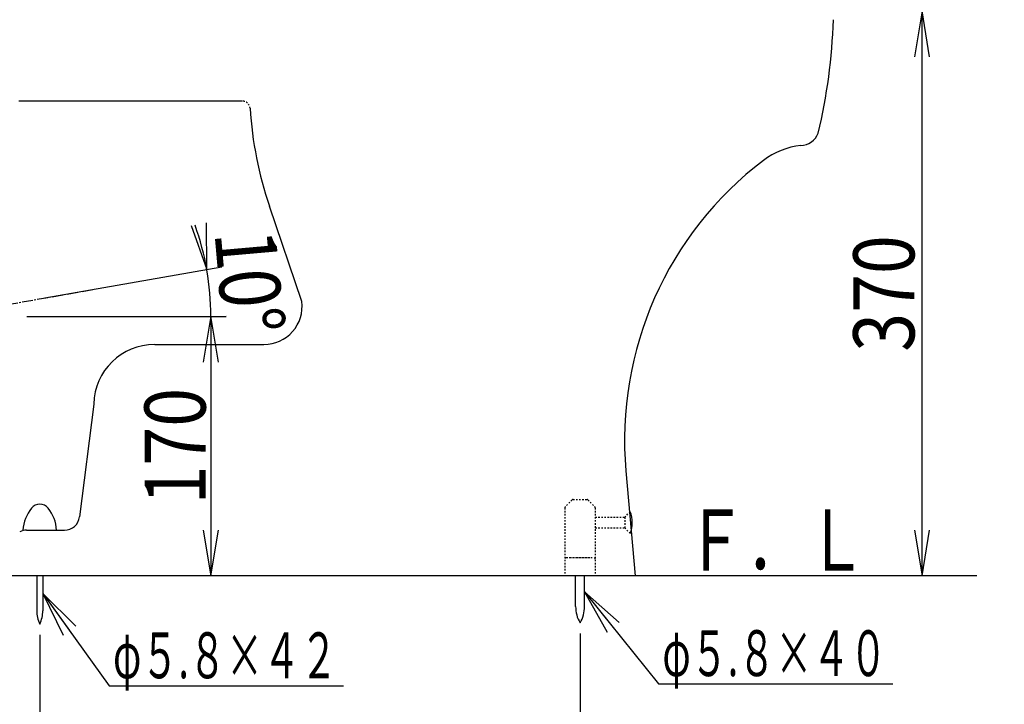
# Model space of a CAD drawing. Extents: x 0 to 2000, y 115 to 2915.
# Drawn here: x 636 to 1281, y 458 to 906 of the extents above; entities that cross this region are included whole.
import ezdxf
from ezdxf.enums import TextEntityAlignment as Align

# ---------------------------------------------------------------- set-up
doc = ezdxf.new("R2010")
doc.units = 0
doc.header["$MEASUREMENT"] = 0
doc.linetypes.add('EXLTYPE2', pattern=[2, 1, -1])
doc.linetypes.add('EXLTYPE3', pattern=[10, 7, -1, 1, -1])
doc.layers.get('0').update_dxf_attribs({"linetype": 'CONTINUOUS'})
for name, color, linetype in [('便器', 7, 'CONTINUOUS'), ('寸法', 7, 'CONTINUOUS'), ('枠', 7, 'CONTINUOUS')]:
    doc.layers.add(name, color=color, linetype=linetype)
doc.styles.add('EXCADDIM1', font='monotxt', dxfattribs={"width": 0.84, "bigfont": 'extfont'})
doc.styles.add('EXCADSTD', font='monotxt', dxfattribs={"bigfont": 'extfont'})
doc.styles.get("Standard").update_dxf_attribs({"font": 'monotxt', "bigfont": 'extfont'})
doc.dimstyles.get("Standard").update_dxf_attribs({"dimtxt": 0.18, "dimasz": 0.18, "dimexe": 0.18, "dimexo": 0.0625, "dimgap": 0.09, "dimtad": 0, "dimtih": 1, "dimtoh": 1, "dimdec": 4, "dimzin": 0, "dimtxsty": 'STANDARD', "dimcen": 0.09, "dimazin": 3, "dimtfac": 1, "dimtdec": 4, "dimtmove": 0, "dimatfit": 3, "dimtolj": 1, "dimtzin": 0})

# ---------------------------------------------------------------- blocks, each defined once
blk = doc.blocks.new('*D14')
at = {"layer": '便器', "color": 3, "linetype": 'CONTINUOUS'}
for p, q in [((1171.058453, 911.999808), (1237.058455, 911.999808)), ((1227.058455, 911.999808), (1222.058455, 881.999808)), ((1227.058455, 542.000004), (1227.058455, 911.999808)), ((1232.058455, 881.999808), (1227.058455, 911.999808)), ((1222.058455, 572.000004), (1227.058455, 542.000004)), ((1227.058455, 542.000004), (1232.058455, 572.000004))]:
    blk.add_line(p, q, dxfattribs=at)
at = {"layer": '便器', "color": 2, "linetype": 'CONTINUOUS', "style": 'EXCADSTD', "width": 0.84}
blk.add_text('370', height=40, rotation=90, dxfattribs=at).set_placement((1222.058455, 726.999906), align=Align.CENTER)
blk = doc.blocks.new('_EX_NORM')
at = {"color": 0, "linetype": 'CONTINUOUS'}
for q in [(-1, 0.166667), (-1, 0), (-1, -0.166667)]:
    blk.add_line((0, 0), q, dxfattribs=at)
blk = doc.blocks.new('*D29')
at = {"layer": '寸法', "color": 3, "linetype": 'CONTINUOUS'}
for p, q in [((379.017073, 535.000004), (379.017073, 385)), ((649.017073, 447.99993), (649.017073, 385)), ((409.017073, 400), (379.017073, 395)), ((649.017073, 395), (619.017073, 400)), ((379.017073, 395), (649.017073, 395)), ((379.017073, 395), (409.017073, 390)), ((619.017073, 390), (649.017073, 395))]:
    blk.add_line(p, q, dxfattribs=at)
at = {"layer": '寸法', "color": 2, "linetype": 'CONTINUOUS', "style": 'EXCADSTD', "width": 0.84}
blk.add_text('270', height=40, dxfattribs=at).set_placement((514.017073, 400), align=Align.CENTER)
blk = doc.blocks.new('*D30')
at = {"layer": '寸法', "color": 3, "linetype": 'CONTINUOUS'}
for p, q in [((640.570491, 712.000009), (771.13971, 712.000009)), ((761.13971, 712.000009), (761.13971, 542.000126)), ((756.13971, 572.000126), (761.13971, 542.000126)), ((761.13971, 542.000126), (766.13971, 572.000126))]:
    blk.add_line(p, q, dxfattribs=at)
at = {"layer": '寸法', "color": 2, "linetype": 'CONTINUOUS', "style": 'EXCADSTD', "width": 0.84}
blk.add_text('170', height=40, rotation=90, dxfattribs=at).set_placement((757.63971, 627.000068), align=Align.CENTER)
blk = doc.blocks.new('_EX_NONE')
at = {"color": 0, "linetype": 'CONTINUOUS'}
blk.add_line((0, 0), (-1, 0), dxfattribs=at)
blk = doc.blocks.new('*D31')
at = {"layer": '寸法', "color": 3, "linetype": 'CONTINUOUS'}
for p, q in [((748.312006, 771.432437), (758.44549, 742.756445)), ((758.44549, 742.756445), (758.160083, 773.168919)), ((652.312362, 724.042311), (768.293568, 744.492927)), ((647.570489, 712.004833), (771.139708, 712.089985)), ((761.13971, 712.083094), (756.160385, 682.079655)), ((766.160382, 682.086546), (761.13971, 712.083094))]:
    blk.add_line(p, q, dxfattribs=at)
blk.add_arc((583.795086, 711.960867), 177.344666, 0.039488, 19.692276, dxfattribs=at)
at = {"layer": '寸法', "color": 2, "linetype": 'CONTINUOUS', "style": 'EXCADSTD', "width": 0.84}
blk.add_text('10%%d', height=40, rotation=275.019741, dxfattribs=at).set_placement((766.44039, 732.915848), align=Align.CENTER)
blk = doc.blocks.new('*D36')
at = {"layer": '寸法', "color": 3, "linetype": 'CONTINUOUS'}
for p, q in [((649.017069, 503.499989), (649.017069, 385)), ((1003.017073, 504.291346), (1003.017073, 385)), ((679.017069, 400), (649.017069, 395)), ((1003.017073, 395), (973.017073, 400)), ((649.017069, 395), (1003.017073, 395)), ((649.017069, 395), (679.017069, 390)), ((973.017073, 390), (1003.017073, 395))]:
    blk.add_line(p, q, dxfattribs=at)
at = {"layer": '寸法', "color": 2, "linetype": 'CONTINUOUS', "style": 'EXCADSTD', "width": 0.84}
blk.add_text('354', height=40, dxfattribs=at).set_placement((826.017071, 400), align=Align.CENTER)

msp = doc.modelspace()

# ---------------------------------------------------------------- linework, layer by layer
at = {"layer": '便器', "color": 7, "linetype": 'CONTINUOUS'}
for p, q in [((781.786221, 852.99993), (635.332763, 852.99993)), ((820.705218, 721.687613), (799.515874, 784.123562)), ((819.017073, 736.999925), (819.017073, 736.999902)), ((724.32838, 693.607968), (795.895619, 693.607932)), ((684.340317, 654.585912), (675.112031, 580.759633)), ((1032.997491, 610.804316), (1039.017095, 541.99993)), ((640.389989, 571.999993), (665.189247, 571.99998))]:
    msp.add_line(p, q, dxfattribs=at)
at = {"layer": '便器', "color": 6, "linetype": 'EXLTYPE2'}
for p, q in [((997.686962, 591.70711), (993.272748, 587.292897)), ((998.394068, 592.000004), (1007.565641, 592.000004)), ((1008.272748, 591.70711), (1012.686962, 587.292897)), ((992.979855, 586.58579), (992.979855, 542.000004)), ((1012.979855, 586.58579), (1012.979855, 542.000004)), ((1032.26134, 580.499928), (1035.91124, 584.149828)), ((1012.979855, 580.499938), (1032.26134, 580.499928)), ((1032.26134, 580.499928), (1032.26134, 573.499928)), ((1012.979855, 573.499938), (1032.26134, 573.499928)), ((1032.26134, 573.499928), (1035.866496, 569.894773)), ((993.979855, 554.000004), (1011.979855, 554.000004)), ((996.479855, 554.000004), (1009.479855, 554.000004))]:
    msp.add_line(p, q, dxfattribs=at)
at = {"layer": '便器', "color": 6, "linetype": 'CONTINUOUS'}
for p, q in [((647.017069, 542.000004), (647.017069, 519.217786)), ((651.017069, 542.000004), (651.017069, 519.217786)), ((1000.116987, 522.044182), (1000.116987, 541.999731)), ((1005.916853, 522.044182), (1005.916853, 541.999731))]:
    msp.add_line(p, q, dxfattribs=at)
at = {"layer": '便器', "color": 7, "linetype": 'CONTINUOUS'}
for centre, radius, start, end in [((958.023113, 956.289817), 495, 195.420303, 195.420303), ((809.116605, 916.67379), 360, 346.396283, 358.347701), ((1036.253967, 864.467045), 250, 183.702562, 198.746035), ((1147.636513, 835.99993), 12, 270.034215, 340.63462), ((1153.344091, 774.263202), 50, 96.546381, 127.180158), ((1262.122272, 630.850137), 230, 127.180158, 185), ((795.895632, 718.607932), 25, 269.999971, 7.076084), ((724.32836, 653.607968), 40, 89.999971, 178.599059), ((665.189252, 581.99998), 10, 269.999971, 352.874983), ((640.389984, 561.999993), 10, 89.999971, 116.092344)]:
    msp.add_arc(centre, radius, start, end, dxfattribs=at)
at = {"layer": '便器', "color": 7, "linetype": 'EXLTYPE2'}
msp.add_arc((781.786221, 847.99993), 5, 3.702562, 90, dxfattribs=at)
at = {"layer": '便器', "color": 6, "linetype": 'CONTINUOUS'}
for centre, radius, start, end in [((649.017069, 581.999989), 7, 39.129353, 140.870647), ((662.980087, 570.640669), 25, 140.870647, 176.883132), ((635.054051, 570.640669), 25, 3.116868, 39.129353), ((1017.706913, 576.99967), 19.5, 338.632188, 21.368985), ((667.017069, 519.217786), 20, 180, 205.841933), ((631.017069, 519.217786), 20, 334.158067, 0), ((1020.11363, 521.669578), 20, 178.926758, 211.259766), ((985.920515, 521.669578), 20, 328.740234, 1.073222)]:
    msp.add_arc(centre, radius, start, end, dxfattribs=at)
at = {"layer": '便器', "color": 6, "linetype": 'EXLTYPE2'}
for centre, start, end in [((993.979855, 586.58579), 135, 180), ((998.394068, 591.000004), 90, 135), ((1007.565641, 591.000004), 45, 90), ((1011.979855, 586.58579), 0, 45), ((993.979855, 553.000004), 90, 180), ((1011.979855, 553.000004), 0, 90)]:
    msp.add_arc(centre, 1, start, end, dxfattribs=at)
at = {"layer": '寸法', "color": 6, "linetype": 'EXLTYPE3'}
msp.add_line((578.416379, 711.012456), (684.277605, 729.678646), dxfattribs=at)
at = {"layer": '枠', "color": 7, "linetype": 'CONTINUOUS'}
msp.add_line((1263, 542.000004), (379.017073, 542.000004), dxfattribs=at)

# ---------------------------------------------------------------- texts
at = {"layer": '便器', "color": 2, "linetype": 'CONTINUOUS', "style": 'EXCADSTD', "width": 0.604}
for s, p, p2 in [('φ５.８×４２', (697.035701, 474.99993), (844.0357, 474.99993)), ('φ５.８×４０', (1056.972702, 476.412992), (1203.972702, 476.412992))]:
    msp.add_text(s, height=30, dxfattribs=at).set_placement(p, p2, align=Align.FIT)
at = {"layer": '枠', "color": 2, "linetype": 'CONTINUOUS', "style": 'EXCADSTD', "width": 0.833}
msp.add_text('Ｆ．Ｌ', height=40, dxfattribs=at).set_placement((1072.058455, 545.499683), (1191.058454, 545.499683), align=Align.FIT)

# ---------------------------------------------------------------- dimensions: what is measured, and where the dimension line sits
at = {"layer": '便器', "color": 3, "linetype": 'CONTINUOUS'}
dim = msp.add_linear_dim(base=(1227.058455, 911.999808), p1=(1039.017088, 542.000004), p2=(1124.017113, 911.999808), angle=90, dimstyle='STANDARD', override={"dimtxt": 40, "dimasz": 30, "dimexe": 10, "dimexo": 47.04134, "dimgap": 5, "dimtad": 1, "dimjust": 0, "dimtih": 0, "dimtoh": 0, "dimdec": 1, "dimzin": 8, "dimtxsty": 'EXCADDIM1', "dimblk1": '_EX_NORM', "dimblk2": '_EX_NORM', "dimsah": 1, "dimse1": 1, "dimse2": 0, "dimclrd": 3, "dimclre": 3, "dimclrt": 2, "dimtmove": 2}, dxfattribs=at)
dim.commit()
dim.dimension.update_dxf_attribs({"geometry": '*D14', "text_midpoint": (1202.058455, 726.999906), "dimtype": 160})
at = {"layer": '寸法', "color": 3, "linetype": 'CONTINUOUS'}
dim = msp.add_angular_dim_3p(base=(760.459567, 727.478353), center=(583.79519, 711.960885), p1=(640.570491, 712.000009), p2=(645.418708, 722.826774), dimstyle='STANDARD', override={"dimtxt": 40, "dimasz": 30, "dimexe": 10, "dimexo": 7, "dimgap": 5, "dimtad": 1, "dimjust": 0, "dimtih": 0, "dimtoh": 0, "dimdec": 1, "dimzin": 8, "dimtxsty": 'EXCADDIM1', "dimblk1": '_EX_NORM', "dimblk2": '_EX_NORM', "dimsah": 1, "dimse1": 0, "dimse2": 0, "dimclrd": 3, "dimclre": 3, "dimclrt": 2, "dimtmove": 2}, dxfattribs=at)
dim.commit()
dim.dimension.update_dxf_attribs({"geometry": '*D31', "text_midpoint": (786.363682, 734.665828), "dimtype": 165})
dim = msp.add_linear_dim(base=(761.13971, 542.000126), p1=(635.570491, 712.000009), p2=(674.000001, 542.000126), angle=90, text='170', dimstyle='STANDARD', override={"dimtxt": 40, "dimasz": 30, "dimexe": 10, "dimexo": 5, "dimgap": 3.5, "dimtad": 1, "dimjust": 0, "dimtih": 0, "dimtoh": 0, "dimdec": 2, "dimzin": 8, "dimtxsty": 'EXCADDIM1', "dimblk1": '_EX_NONE', "dimblk2": '_EX_NORM', "dimsah": 1, "dimse1": 0, "dimse2": 1, "dimclrd": 3, "dimclre": 3, "dimclrt": 2, "dimtmove": 2}, dxfattribs=at)
dim.commit()
dim.dimension.update_dxf_attribs({"geometry": '*D30', "text_midpoint": (737.63971, 627.000068), "dimtype": 160})
dim = msp.add_linear_dim(base=(649.017073, 395), p1=(379.017073, 542.000004), p2=(649.017073, 454.99993), dimstyle='STANDARD', override={"dimtxt": 40, "dimasz": 30, "dimexe": 10, "dimexo": 7, "dimgap": 5, "dimtad": 1, "dimjust": 0, "dimtih": 0, "dimtoh": 0, "dimdec": 1, "dimzin": 8, "dimtxsty": 'EXCADDIM1', "dimblk1": '_EX_NORM', "dimblk2": '_EX_NORM', "dimsah": 1, "dimse1": 0, "dimse2": 0, "dimclrd": 3, "dimclre": 3, "dimclrt": 2, "dimtmove": 2}, dxfattribs=at)
dim.commit()
dim.dimension.update_dxf_attribs({"geometry": '*D29', "text_midpoint": (514.017073, 420), "dimtype": 160})
at = {"layer": '寸法', "color": 2, "linetype": 'CONTINUOUS'}
dim = msp.add_linear_dim(base=(1003.017073, 395), p1=(649.017069, 510.499989), p2=(1003.017073, 511.291346), dimstyle='STANDARD', override={"dimtxt": 40, "dimasz": 30, "dimexe": 10, "dimexo": 7, "dimgap": 5, "dimtad": 1, "dimjust": 0, "dimtih": 0, "dimtoh": 0, "dimdec": 1, "dimzin": 8, "dimtxsty": 'EXCADDIM1', "dimblk1": '_EX_NORM', "dimblk2": '_EX_NORM', "dimsah": 1, "dimse1": 0, "dimse2": 0, "dimclrd": 3, "dimclre": 3, "dimclrt": 2, "dimtmove": 2}, dxfattribs=at)
dim.commit()
dim.dimension.update_dxf_attribs({"geometry": '*D36', "text_midpoint": (826.017071, 420), "dimtype": 160})

# ---------------------------------------------------------------- leaders
at = {"layer": '便器', "color": 6, "linetype": 'CONTINUOUS'}
for points in [[(651.017069, 530.608895), (694.389059, 469.99993), (848, 469.99993)], [(1005.916853, 531.7), (1054.32606, 471.412992), (1207.937002, 471.412992)]]:
    msp.add_leader(points, dimstyle='STANDARD', override={"dimasz": 30, "dimldrblk": '_EX_NORM'}, dxfattribs=at)

doc.saveas('drawing.dxf')
